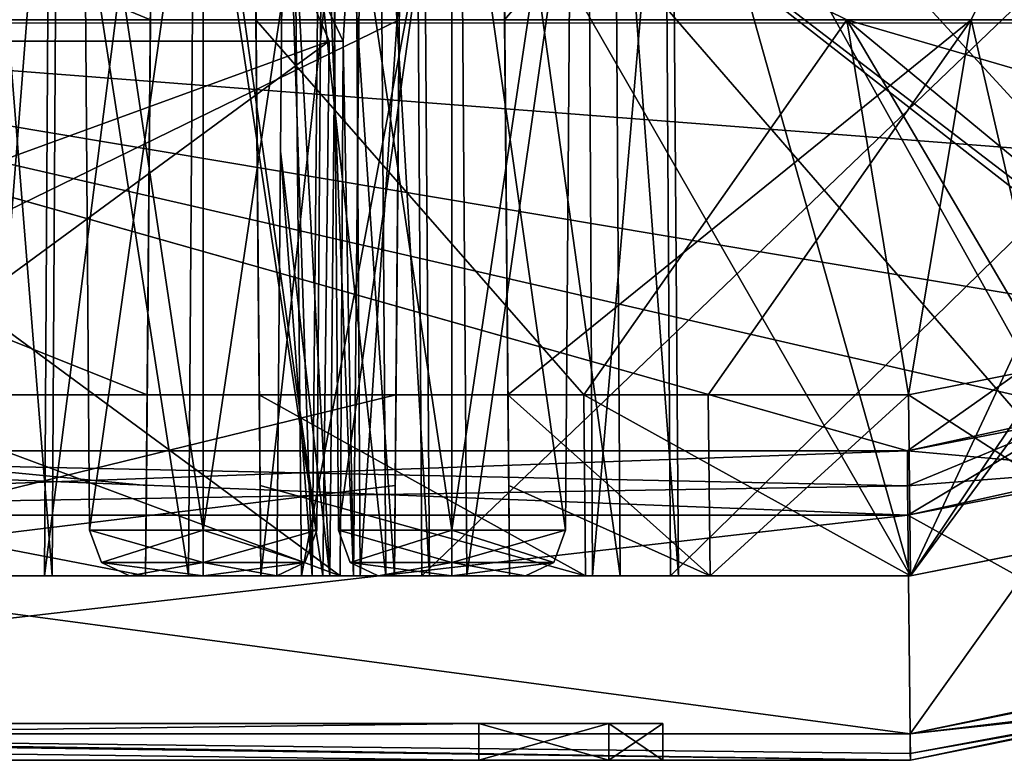
# Model space of a CAD drawing. Units: millimetres. Extents: x -91 to 24, y -21 to 59.
# Drawn here: x -39 to -28, y -8 to 0 of the extents above; entities that cross this region are included whole.
import ezdxf

# ---------------------------------------------------------------- set-up
doc = ezdxf.new("R2010")
doc.units = ezdxf.units.MM
doc.header["$LTSCALE"] = 65.185185
for name, color, linetype in [('1051', 7, 'CONTINUOUS'), ('1052', 7, 'CONTINUOUS'), ('1054', 7, 'CONTINUOUS'), ('1055', 7, 'CONTINUOUS'), ('1059', 7, 'CONTINUOUS'), ('1060', 7, 'CONTINUOUS'), ('1061', 7, 'CONTINUOUS'), ('1062', 7, 'CONTINUOUS'), ('1070', 7, 'CONTINUOUS'), ('1071', 7, 'CONTINUOUS'), ('1072', 7, 'CONTINUOUS'), ('1073', 7, 'CONTINUOUS'), ('1121', 7, 'CONTINUOUS'), ('1122', 7, 'CONTINUOUS'), ('1123', 7, 'CONTINUOUS'), ('1124', 7, 'CONTINUOUS'), ('1175', 7, 'CONTINUOUS'), ('1176', 7, 'CONTINUOUS'), ('1177', 7, 'CONTINUOUS'), ('1178', 7, 'CONTINUOUS'), ('1195', 7, 'CONTINUOUS'), ('1214', 7, 'CONTINUOUS'), ('1217', 7, 'CONTINUOUS'), ('1218', 7, 'CONTINUOUS'), ('652', 7, 'CONTINUOUS'), ('654', 7, 'CONTINUOUS'), ('666', 7, 'CONTINUOUS'), ('668', 7, 'CONTINUOUS'), ('669', 7, 'CONTINUOUS'), ('670', 7, 'CONTINUOUS'), ('673', 7, 'CONTINUOUS'), ('674', 7, 'CONTINUOUS'), ('677', 7, 'CONTINUOUS'), ('678', 7, 'CONTINUOUS'), ('811', 7, 'CONTINUOUS'), ('812', 7, 'CONTINUOUS'), ('813', 7, 'CONTINUOUS'), ('814', 7, 'CONTINUOUS'), ('821', 7, 'CONTINUOUS'), ('822', 7, 'CONTINUOUS'), ('823', 7, 'CONTINUOUS'), ('824', 7, 'CONTINUOUS'), ('831', 7, 'CONTINUOUS'), ('832', 7, 'CONTINUOUS'), ('843', 7, 'CONTINUOUS'), ('844', 7, 'CONTINUOUS'), ('848', 7, 'CONTINUOUS'), ('849', 7, 'CONTINUOUS'), ('859', 7, 'CONTINUOUS'), ('860', 7, 'CONTINUOUS'), ('864', 7, 'CONTINUOUS'), ('865', 7, 'CONTINUOUS'), ('900', 7, 'CONTINUOUS'), ('901', 7, 'CONTINUOUS'), ('915', 7, 'CONTINUOUS'), ('916', 7, 'CONTINUOUS'), ('923', 7, 'CONTINUOUS'), ('924', 7, 'CONTINUOUS'), ('936', 7, 'CONTINUOUS'), ('937', 7, 'CONTINUOUS')]:
    doc.layers.add(name, color=color, linetype=linetype)

msp = doc.modelspace()

# ---------------------------------------------------------------- linework, layer by layer
at = {"layer": '1051', "linetype": 'Continuous'}
for points in [[(-39.438, -6, -6.673), (-38.629, -6, -5.294), (-39.371, 3.2, -6.751), (-39.438, -6, -6.673)], [(-38.714, -6, -8.992), (-39.378, -6, -7.922), (-38.659, 3.2, -8.933), (-38.714, -6, -8.992)], [(-39.378, -6, -7.922), (-39.319, 3.2, -7.839), (-38.659, 3.2, -8.933), (-39.378, -6, -7.922)], [(-38.629, -6, -5.294), (-38.576, 3.2, -5.354), (-39.371, 3.2, -6.751), (-38.629, -6, -5.294)], [(-37.615, -6, -9.602), (-38.714, -6, -8.992), (-37.535, 3.2, -9.539), (-37.615, -6, -9.602)], [(-38.714, -6, -8.992), (-38.659, 3.2, -8.933), (-37.535, 3.2, -9.539), (-38.714, -6, -8.992)], [(-38.629, -6, -5.294), (-37.15, -6, -4.686), (-38.576, 3.2, -5.354), (-38.629, -6, -5.294)], [(-37.15, -6, -4.686), (-37.083, 3.2, -4.763), (-38.576, 3.2, -5.354), (-37.15, -6, -4.686)], [(-36.365, -6, -9.602), (-36.445, 3.2, -9.539), (-35.34, 3.2, -8.951), (-36.365, -6, -9.602)], [(-35.285, -6, -9.01), (-36.365, -6, -9.602), (-35.34, 3.2, -8.951), (-35.285, -6, -9.01)], [(-35.922, -6, -4.921), (-35.009, -6, -5.656), (-36.013, 3.2, -4.968), (-35.922, -6, -4.921)], [(-36.013, 3.2, -4.968), (-35.009, -6, -5.656), (-35.073, 3.2, -5.705), (-36.013, 3.2, -4.968)], [(-35.285, -6, -9.01), (-35.34, 3.2, -8.951), (-34.676, 3.2, -7.888), (-35.285, -6, -9.01)], [(-34.618, -6, -7.973), (-35.285, -6, -9.01), (-34.676, 3.2, -7.888), (-34.618, -6, -7.973)], [(-35.009, -6, -5.656), (-34.532, -6, -6.726), (-35.073, 3.2, -5.705), (-35.009, -6, -5.656)], [(-34.532, -6, -6.726), (-34.6, 3.2, -6.802), (-35.073, 3.2, -5.705), (-34.532, -6, -6.726)]]:
    msp.add_3dface(points, dxfattribs=at)
at = {"layer": '1052', "linetype": 'Continuous'}
for points in [[(-36.11, 3.2, 5.368), (-35.807, -6, 4.977), (-36.15, -1.392, 5.353), (-36.11, 3.2, 5.368)], [(-35.614, -6, 9.084), (-36.11, 3.2, 8.558), (-36.15, -1.392, 8.573), (-35.614, -6, 9.084)], [(-35.807, -6, 4.977), (-36.11, 3.2, 5.368), (-35.722, 3.2, 5.013), (-35.807, -6, 4.977)], [(-35.614, -6, 9.084), (-35.532, 3.2, 9.04), (-36.11, 3.2, 8.558), (-35.614, -6, 9.084)], [(-35.358, -6, 4.703), (-35.807, -6, 4.977), (-35.722, 3.2, 5.013), (-35.358, -6, 4.703)], [(-35.267, 3.2, 4.75), (-35.358, -6, 4.703), (-35.722, 3.2, 5.013), (-35.267, 3.2, 4.75)], [(-35.614, -6, 9.084), (-34.915, -6, 9.384), (-35.532, 3.2, 9.04), (-35.614, -6, 9.084)], [(-34.915, -6, 9.384), (-34.835, 3.2, 9.321), (-35.532, 3.2, 9.04), (-34.915, -6, 9.384)], [(-34.13, -6, 4.468), (-34.197, 3.2, 4.545), (-32.812, 3.2, 5.047), (-34.13, -6, 4.468)], [(-32.763, -6, 4.984), (-34.13, -6, 4.468), (-32.812, 3.2, 5.047), (-32.763, -6, 4.984)], [(-33.665, -6, 9.384), (-32.463, -6, 8.67), (-33.745, 3.2, 9.321), (-33.665, -6, 9.384)], [(-32.463, -6, 8.67), (-32.522, 3.2, 8.615), (-33.745, 3.2, 9.321), (-32.463, -6, 8.67)], [(-32.763, -6, 4.984), (-32.812, 3.2, 5.047), (-31.975, 3.2, 6.26), (-32.763, -6, 4.984)], [(-31.917, -6, 6.175), (-32.763, -6, 4.984), (-31.975, 3.2, 6.26), (-31.917, -6, 6.175)], [(-32.463, -6, 8.67), (-31.832, -6, 7.423), (-32.522, 3.2, 8.615), (-32.463, -6, 8.67)], [(-31.832, -6, 7.423), (-31.901, 3.2, 7.347), (-32.522, 3.2, 8.615), (-31.832, -6, 7.423)], [(-36.19, -6, 5.338), (-36.15, -1.392, 5.353), (-35.807, -6, 4.977), (-36.19, -6, 5.338)], [(-36.19, -6, 8.588), (-35.614, -6, 9.084), (-36.15, -1.392, 8.573), (-36.19, -6, 8.588)]]:
    msp.add_3dface(points, dxfattribs=at)
at = {"layer": '1054', "linetype": 'Continuous'}
for points in [[(-31.917, -6, 6.175), (-31.975, 3.2, 6.26), (-22.514, 3.2, 5.616), (-31.917, -6, 6.175)], [(-29.314, -6, 5.998), (-31.917, -6, 6.175), (-22.514, 3.2, 5.616), (-29.314, -6, 5.998)], [(-27.017, -5.543, 5.846), (-29.314, -6, 5.998), (-22.514, 3.2, 5.616), (-27.017, -5.543, 5.846)]]:
    msp.add_3dface(points, dxfattribs=at)
at = {"layer": '1055', "linetype": 'Continuous'}
for points in [[(-31.832, -6, 7.423), (-29.314, -6, 7.251), (-31.901, 3.2, 7.347), (-31.832, -6, 7.423)], [(-29.314, -6, 7.251), (-27.017, -5.543, 7.091), (-31.901, 3.2, 7.347), (-29.314, -6, 7.251)], [(-25.071, -4.243, 6.947), (-22.47, -1.642, 6.748), (-31.901, 3.2, 7.347), (-25.071, -4.243, 6.947)], [(-27.017, -5.543, 7.091), (-25.071, -4.243, 6.947), (-31.901, 3.2, 7.347), (-27.017, -5.543, 7.091)], [(-22.47, -1.642, 6.748), (-22.44, 3.2, 6.703), (-31.901, 3.2, 7.347), (-22.47, -1.642, 6.748)]]:
    msp.add_3dface(points, dxfattribs=at)
at = {"layer": '1059', "linetype": 'Continuous'}
for points in [[(-34.618, -6, -7.973), (-34.676, 3.2, -7.888), (-25.014, 3.2, -8.561), (-34.618, -6, -7.973)], [(-29.314, -6, -8.342), (-34.618, -6, -7.973), (-25.014, 3.2, -8.561), (-29.314, -6, -8.342)], [(-27.017, -5.543, -8.498), (-29.314, -6, -8.342), (-25.014, 3.2, -8.561), (-27.017, -5.543, -8.498)]]:
    msp.add_3dface(points, dxfattribs=at)
at = {"layer": '1060', "linetype": 'Continuous'}
for points in [[(-34.532, -6, -6.726), (-29.314, -6, -7.089), (-34.6, 3.2, -6.802), (-34.532, -6, -6.726)], [(-29.314, -6, -7.089), (-27.017, -5.543, -7.253), (-34.6, 3.2, -6.802), (-29.314, -6, -7.089)], [(-25.071, -4.243, -7.4), (-24.985, -4.156, -7.407), (-34.6, 3.2, -6.802), (-25.071, -4.243, -7.4)], [(-27.017, -5.543, -7.253), (-25.071, -4.243, -7.4), (-34.6, 3.2, -6.802), (-27.017, -5.543, -7.253)], [(-24.985, -4.156, -7.407), (-24.939, 3.2, -7.474), (-34.6, 3.2, -6.802), (-24.985, -4.156, -7.407)]]:
    msp.add_3dface(points, dxfattribs=at)
at = {"layer": '1061', "linetype": 'Continuous'}
for points in [[(-37.15, -6, -4.686), (-35.69, -6, 2.962), (-37.083, 3.2, -4.763), (-37.15, -6, -4.686)], [(-37.083, 3.2, -4.763), (-35.69, -6, 2.962), (-35.622, -0.2, 3.049), (-37.083, 3.2, -4.763)], [(-35.267, 3.2, 4.75), (-37.083, 3.2, -4.763), (-35.472, -0.2, 3.834), (-35.267, 3.2, 4.75)], [(-35.472, -0.2, 3.834), (-37.083, 3.2, -4.763), (-35.622, -0.2, 3.049), (-35.472, -0.2, 3.834)], [(-35.358, -6, 4.703), (-35.267, 3.2, 4.75), (-35.472, -0.2, 3.834), (-35.358, -6, 4.703)], [(-35.502, -6, 3.947), (-35.358, -6, 4.703), (-35.472, -0.2, 3.834), (-35.502, -6, 3.947)]]:
    msp.add_3dface(points, dxfattribs=at)
at = {"layer": '1062', "linetype": 'Continuous'}
for points in [[(-35.922, -6, -4.921), (-36.013, 3.2, -4.968), (-34.197, 3.2, 4.545), (-35.922, -6, -4.921)], [(-34.13, -6, 4.468), (-35.922, -6, -4.921), (-34.197, 3.2, 4.545), (-34.13, -6, 4.468)]]:
    msp.add_3dface(points, dxfattribs=at)
at = {"layer": '1070', "linetype": 'Continuous'}
for points in [[(-36.365, -6, -9.602), (-36.365, -6, -17.85), (-36.445, 3.2, -9.539), (-36.365, -6, -9.602)], [(-36.365, -6, -17.85), (-36.373, -5.018, -18.85), (-36.445, 3.2, -9.539), (-36.365, -6, -17.85)], [(-36.417, 0.033, -19.92), (-36.445, 3.2, -19.975), (-36.445, 3.2, -9.539), (-36.417, 0.033, -19.92)], [(-36.382, -4.035, -19.85), (-36.417, 0.033, -19.92), (-36.445, 3.2, -9.539), (-36.382, -4.035, -19.85)], [(-36.373, -5.018, -18.85), (-36.382, -4.035, -19.85), (-36.445, 3.2, -9.539), (-36.373, -5.018, -18.85)]]:
    msp.add_3dface(points, dxfattribs=at)
at = {"layer": '1071', "linetype": 'Continuous'}
for points in [[(-37.615, -6, -17.823), (-37.615, -6, -9.602), (-37.535, 3.2, -19.951), (-37.615, -6, -17.823)], [(-37.615, -6, -17.823), (-37.535, 3.2, -19.951), (-37.606, -5.018, -18.822), (-37.615, -6, -17.823)], [(-37.535, 3.2, -19.951), (-37.615, -6, -9.602), (-37.535, 3.2, -9.539), (-37.535, 3.2, -19.951)], [(-37.535, 3.2, -19.951), (-37.562, 0.033, -19.895), (-37.606, -5.018, -18.822), (-37.535, 3.2, -19.951)], [(-37.598, -4.035, -19.824), (-37.606, -5.018, -18.822), (-37.562, 0.033, -19.895), (-37.598, -4.035, -19.824)]]:
    msp.add_3dface(points, dxfattribs=at)
at = {"layer": '1072', "linetype": 'Continuous'}
for points in [[(-34.915, -6, 9.384), (-34.915, -6, 17.879), (-34.835, 3.2, 9.321), (-34.915, -6, 9.384)], [(-34.915, -6, 17.879), (-34.906, -5.018, 18.878), (-34.835, 3.2, 9.321), (-34.915, -6, 17.879)], [(-34.906, -5.018, 18.878), (-34.898, -4.035, 19.879), (-34.835, 3.2, 9.321), (-34.906, -5.018, 18.878)], [(-34.898, -4.035, 19.879), (-34.862, 0.033, 19.951), (-34.835, 3.2, 9.321), (-34.898, -4.035, 19.879)], [(-34.862, 0.033, 19.951), (-34.835, 3.2, 20.007), (-34.835, 3.2, 9.321), (-34.862, 0.033, 19.951)]]:
    msp.add_3dface(points, dxfattribs=at)
at = {"layer": '1073', "linetype": 'Continuous'}
for points in [[(-33.665, -6, 17.901), (-33.665, -6, 9.384), (-33.745, 3.2, 20.026), (-33.665, -6, 17.901)], [(-33.665, -6, 17.901), (-33.745, 3.2, 20.026), (-33.673, -5.018, 18.901), (-33.665, -6, 17.901)], [(-33.745, 3.2, 20.026), (-33.665, -6, 9.384), (-33.745, 3.2, 9.321), (-33.745, 3.2, 20.026)], [(-33.745, 3.2, 20.026), (-33.718, 0.034, 19.971), (-33.673, -5.018, 18.901), (-33.745, 3.2, 20.026)], [(-33.682, -4.035, 19.901), (-33.673, -5.018, 18.901), (-33.718, 0.034, 19.971), (-33.682, -4.035, 19.901)]]:
    msp.add_3dface(points, dxfattribs=at)
at = {"layer": '1121', "linetype": 'Continuous'}
for points in [[(-36.99, 3.2, -5.681), (-35.691, 3.2, -6.433), (-36.99, -5.504, -5.757), (-36.99, 3.2, -5.681)], [(-36.99, -5.504, -5.757), (-35.691, 3.2, -6.433), (-35.757, -5.504, -6.469), (-36.99, -5.504, -5.757)], [(-35.691, 3.2, -7.93), (-36.99, 3.2, -8.681), (-35.757, -5.504, -7.893), (-35.691, 3.2, -7.93)], [(-36.99, 3.2, -8.681), (-36.99, -5.504, -8.605), (-35.757, -5.504, -7.893), (-36.99, 3.2, -8.681)], [(-35.691, 3.2, -6.433), (-35.691, 3.2, -7.93), (-35.757, -5.504, -6.469), (-35.691, 3.2, -6.433)], [(-35.757, -5.504, -6.469), (-35.691, 3.2, -7.93), (-35.757, -5.504, -7.893), (-35.757, -5.504, -6.469)]]:
    msp.add_3dface(points, dxfattribs=at)
at = {"layer": '1122', "linetype": 'Continuous'}
for points in [[(-38.289, 3.2, -6.433), (-36.99, 3.2, -5.681), (-38.223, -5.504, -6.469), (-38.289, 3.2, -6.433)], [(-36.99, 3.2, -8.681), (-38.289, 3.2, -7.93), (-36.99, -5.504, -8.605), (-36.99, 3.2, -8.681)], [(-38.289, 3.2, -7.93), (-38.289, 3.2, -6.433), (-38.223, -5.504, -7.893), (-38.289, 3.2, -7.93)], [(-36.99, -5.504, -8.605), (-38.289, 3.2, -7.93), (-38.223, -5.504, -7.893), (-36.99, -5.504, -8.605)], [(-38.223, -5.504, -7.893), (-38.289, 3.2, -6.433), (-38.223, -5.504, -6.469), (-38.223, -5.504, -7.893)], [(-36.99, 3.2, -5.681), (-36.99, -5.504, -5.757), (-38.223, -5.504, -6.469), (-36.99, 3.2, -5.681)]]:
    msp.add_3dface(points, dxfattribs=at)
at = {"layer": '1123', "linetype": 'Continuous'}
for points in [[(-34.29, 3.2, 8.463), (-32.991, 3.2, 7.712), (-34.29, -5.504, 8.387), (-34.29, 3.2, 8.463)], [(-34.29, -5.504, 8.387), (-32.991, 3.2, 7.712), (-33.057, -5.504, 7.675), (-34.29, -5.504, 8.387)], [(-32.991, 3.2, 6.215), (-34.29, 3.2, 5.463), (-33.057, -5.504, 6.251), (-32.991, 3.2, 6.215)], [(-34.29, 3.2, 5.463), (-34.29, -5.504, 5.539), (-33.057, -5.504, 6.251), (-34.29, 3.2, 5.463)], [(-32.991, 3.2, 7.712), (-32.991, 3.2, 6.215), (-33.057, -5.504, 7.675), (-32.991, 3.2, 7.712)], [(-33.057, -5.504, 7.675), (-32.991, 3.2, 6.215), (-33.057, -5.504, 6.251), (-33.057, -5.504, 7.675)]]:
    msp.add_3dface(points, dxfattribs=at)
at = {"layer": '1124', "linetype": 'Continuous'}
for points in [[(-35.589, 3.2, 7.712), (-34.29, 3.2, 8.463), (-35.523, -5.504, 7.675), (-35.589, 3.2, 7.712)], [(-34.29, 3.2, 5.463), (-35.589, 3.2, 6.215), (-34.29, -5.504, 5.539), (-34.29, 3.2, 5.463)], [(-35.589, 3.2, 6.215), (-35.589, 3.2, 7.712), (-35.523, -5.504, 6.251), (-35.589, 3.2, 6.215)], [(-34.29, -5.504, 5.539), (-35.589, 3.2, 6.215), (-35.523, -5.504, 6.251), (-34.29, -5.504, 5.539)], [(-35.523, -5.504, 6.251), (-35.589, 3.2, 7.712), (-35.523, -5.504, 7.675), (-35.523, -5.504, 6.251)], [(-34.29, 3.2, 8.463), (-34.29, -5.504, 8.387), (-35.523, -5.504, 7.675), (-34.29, 3.2, 8.463)]]:
    msp.add_3dface(points, dxfattribs=at)
at = {"layer": '1175', "linetype": 'Continuous'}
for points in [[(-36.99, -5.504, -8.605), (-38.223, -5.504, -7.893), (-36.99, -5.855, -8.457), (-36.99, -5.504, -8.605)], [(-38.223, -5.504, -6.469), (-36.99, -5.504, -5.757), (-38.095, -5.855, -6.543), (-38.223, -5.504, -6.469)], [(-38.223, -5.504, -7.893), (-38.223, -5.504, -6.469), (-38.095, -5.855, -7.819), (-38.223, -5.504, -7.893)], [(-36.99, -5.855, -8.457), (-38.223, -5.504, -7.893), (-38.095, -5.855, -7.819), (-36.99, -5.855, -8.457)], [(-38.223, -5.504, -6.469), (-38.095, -5.855, -6.543), (-38.095, -5.855, -7.819), (-38.223, -5.504, -6.469)], [(-36.99, -5.504, -5.757), (-36.99, -5.855, -5.905), (-38.095, -5.855, -6.543), (-36.99, -5.504, -5.757)], [(-37.789, -6, -7.644), (-36.99, -6, -8.105), (-38.095, -5.855, -7.819), (-37.789, -6, -7.644)], [(-36.99, -6, -8.105), (-36.99, -5.855, -8.457), (-38.095, -5.855, -7.819), (-36.99, -6, -8.105)], [(-37.789, -6, -6.718), (-37.789, -6, -7.644), (-38.095, -5.855, -6.543), (-37.789, -6, -6.718)], [(-36.99, -5.855, -5.905), (-37.789, -6, -6.718), (-38.095, -5.855, -6.543), (-36.99, -5.855, -5.905)], [(-38.095, -5.855, -6.543), (-37.789, -6, -7.644), (-38.095, -5.855, -7.819), (-38.095, -5.855, -6.543)], [(-36.99, -6, -6.257), (-37.789, -6, -6.718), (-36.99, -5.855, -5.905), (-36.99, -6, -6.257)]]:
    msp.add_3dface(points, dxfattribs=at)
at = {"layer": '1176', "linetype": 'Continuous'}
for points in [[(-35.757, -5.504, -7.893), (-36.99, -5.504, -8.605), (-35.885, -5.855, -7.819), (-35.757, -5.504, -7.893)], [(-36.99, -5.504, -8.605), (-36.99, -5.855, -8.457), (-35.885, -5.855, -7.819), (-36.99, -5.504, -8.605)], [(-36.99, -5.504, -5.757), (-35.757, -5.504, -6.469), (-36.99, -5.855, -5.905), (-36.99, -5.504, -5.757)], [(-35.757, -5.504, -6.469), (-35.885, -5.855, -6.543), (-36.99, -5.855, -5.905), (-35.757, -5.504, -6.469)], [(-35.757, -5.504, -6.469), (-35.757, -5.504, -7.893), (-35.885, -5.855, -6.543), (-35.757, -5.504, -6.469)], [(-35.757, -5.504, -7.893), (-35.885, -5.855, -7.819), (-35.885, -5.855, -6.543), (-35.757, -5.504, -7.893)], [(-36.99, -6, -8.105), (-36.19, -6, -7.644), (-36.99, -5.855, -8.457), (-36.99, -6, -8.105)], [(-36.99, -5.855, -8.457), (-36.19, -6, -7.644), (-35.885, -5.855, -7.819), (-36.99, -5.855, -8.457)], [(-36.19, -6, -6.718), (-36.99, -6, -6.257), (-35.885, -5.855, -6.543), (-36.19, -6, -6.718)], [(-35.885, -5.855, -6.543), (-36.99, -6, -6.257), (-36.99, -5.855, -5.905), (-35.885, -5.855, -6.543)], [(-36.19, -6, -7.644), (-36.19, -6, -6.718), (-35.885, -5.855, -7.819), (-36.19, -6, -7.644)], [(-35.885, -5.855, -7.819), (-36.19, -6, -6.718), (-35.885, -5.855, -6.543), (-35.885, -5.855, -7.819)]]:
    msp.add_3dface(points, dxfattribs=at)
at = {"layer": '1177', "linetype": 'Continuous'}
for points in [[(-34.29, -5.504, 5.539), (-35.523, -5.504, 6.251), (-34.29, -5.855, 5.687), (-34.29, -5.504, 5.539)], [(-35.523, -5.504, 7.675), (-34.29, -5.504, 8.387), (-35.395, -5.855, 7.601), (-35.523, -5.504, 7.675)], [(-35.523, -5.504, 6.251), (-35.523, -5.504, 7.675), (-35.395, -5.855, 6.325), (-35.523, -5.504, 6.251)], [(-34.29, -5.855, 5.687), (-35.523, -5.504, 6.251), (-35.395, -5.855, 6.325), (-34.29, -5.855, 5.687)], [(-35.523, -5.504, 7.675), (-35.395, -5.855, 7.601), (-35.395, -5.855, 6.325), (-35.523, -5.504, 7.675)], [(-34.29, -5.504, 8.387), (-34.29, -5.855, 8.239), (-35.395, -5.855, 7.601), (-34.29, -5.504, 8.387)], [(-35.089, -6, 6.5), (-34.29, -6, 6.039), (-35.395, -5.855, 6.325), (-35.089, -6, 6.5)], [(-34.29, -6, 6.039), (-34.29, -5.855, 5.687), (-35.395, -5.855, 6.325), (-34.29, -6, 6.039)], [(-35.089, -6, 7.426), (-35.089, -6, 6.5), (-35.395, -5.855, 7.601), (-35.089, -6, 7.426)], [(-34.29, -5.855, 8.239), (-35.089, -6, 7.426), (-35.395, -5.855, 7.601), (-34.29, -5.855, 8.239)], [(-35.395, -5.855, 7.601), (-35.089, -6, 6.5), (-35.395, -5.855, 6.325), (-35.395, -5.855, 7.601)], [(-34.29, -6, 7.887), (-35.089, -6, 7.426), (-34.29, -5.855, 8.239), (-34.29, -6, 7.887)]]:
    msp.add_3dface(points, dxfattribs=at)
at = {"layer": '1178', "linetype": 'Continuous'}
for points in [[(-33.057, -5.504, 6.251), (-34.29, -5.504, 5.539), (-33.185, -5.855, 6.325), (-33.057, -5.504, 6.251)], [(-34.29, -5.504, 5.539), (-34.29, -5.855, 5.687), (-33.185, -5.855, 6.325), (-34.29, -5.504, 5.539)], [(-34.29, -5.504, 8.387), (-33.057, -5.504, 7.675), (-34.29, -5.855, 8.239), (-34.29, -5.504, 8.387)], [(-33.057, -5.504, 7.675), (-33.185, -5.855, 7.601), (-34.29, -5.855, 8.239), (-33.057, -5.504, 7.675)], [(-33.057, -5.504, 7.675), (-33.057, -5.504, 6.251), (-33.185, -5.855, 7.601), (-33.057, -5.504, 7.675)], [(-33.057, -5.504, 6.251), (-33.185, -5.855, 6.325), (-33.185, -5.855, 7.601), (-33.057, -5.504, 6.251)], [(-34.29, -6, 6.039), (-33.49, -6, 6.5), (-34.29, -5.855, 5.687), (-34.29, -6, 6.039)], [(-34.29, -5.855, 5.687), (-33.49, -6, 6.5), (-33.185, -5.855, 6.325), (-34.29, -5.855, 5.687)], [(-33.49, -6, 7.426), (-34.29, -6, 7.887), (-33.185, -5.855, 7.601), (-33.49, -6, 7.426)], [(-33.185, -5.855, 7.601), (-34.29, -6, 7.887), (-34.29, -5.855, 8.239), (-33.185, -5.855, 7.601)], [(-33.49, -6, 6.5), (-33.49, -6, 7.426), (-33.185, -5.855, 6.325), (-33.49, -6, 6.5)], [(-33.185, -5.855, 6.325), (-33.49, -6, 7.426), (-33.185, -5.855, 7.601), (-33.185, -5.855, 6.325)]]:
    msp.add_3dface(points, dxfattribs=at)
at = {"layer": '1195', "linetype": 'Continuous'}
for points in [[(-36.11, 3.2, 8.558), (-36.11, 3.2, 5.368), (-36.15, -1.392, 5.353), (-36.11, 3.2, 8.558)], [(-36.11, 3.2, 8.558), (-36.15, -1.392, 5.353), (-36.15, -1.392, 8.573), (-36.11, 3.2, 8.558)], [(-36.19, -6, 5.338), (-36.19, -6, 8.588), (-36.15, -1.392, 8.573), (-36.19, -6, 5.338)], [(-36.15, -1.392, 5.353), (-36.19, -6, 5.338), (-36.15, -1.392, 8.573), (-36.15, -1.392, 5.353)]]:
    msp.add_3dface(points, dxfattribs=at)
at = {"layer": '1214', "linetype": 'Continuous'}
for points in [[(-35.622, -0.2, 3.049), (-43.592, -0.2, 5.185), (-43.386, -0.2, 5.955), (-35.622, -0.2, 3.049)], [(-35.472, -0.2, 3.834), (-35.622, -0.2, 3.049), (-43.386, -0.2, 5.955), (-35.472, -0.2, 3.834)]]:
    msp.add_3dface(points, dxfattribs=at)
at = {"layer": '1217', "linetype": 'Continuous'}
for points in [[(-43.592, -0.2, 5.185), (-35.622, -0.2, 3.049), (-43.56, -3.093, 5.124), (-43.592, -0.2, 5.185)], [(-35.622, -0.2, 3.049), (-43.529, -6, 5.063), (-43.56, -3.093, 5.124), (-35.622, -0.2, 3.049)], [(-35.69, -6, 2.962), (-43.529, -6, 5.063), (-35.622, -0.2, 3.049), (-35.69, -6, 2.962)]]:
    msp.add_3dface(points, dxfattribs=at)
at = {"layer": '1218', "linetype": 'Continuous'}
for points in [[(-35.502, -6, 3.947), (-35.472, -0.2, 3.834), (-43.386, -0.2, 5.955), (-35.502, -6, 3.947)], [(-35.502, -6, 3.947), (-43.386, -0.2, 5.955), (-43.328, -3.093, 5.992), (-35.502, -6, 3.947)], [(-43.27, -6, 6.029), (-35.502, -6, 3.947), (-43.328, -3.093, 5.992), (-43.27, -6, 6.029)]]:
    msp.add_3dface(points, dxfattribs=at)
at = {"layer": '652', "linetype": 'Continuous'}
for points in [[(-34, -8, -11), (-65, -8, -11), (-50.004, -8, -18.003), (-34, -8, -11)], [(-65, -8, 11), (-34, -8, 11), (-48.109, -8, 18.078), (-65, -8, 11)], [(-29.314, -8, -18.535), (-34, -8, -11), (-50.004, -8, -18.003), (-29.314, -8, -18.535)], [(-34, -8, 11), (-32.586, -8, 10.414), (-48.109, -8, 18.078), (-34, -8, 11)], [(-32.586, -8, 10.414), (-29.314, -8, 18.535), (-48.109, -8, 18.078), (-32.586, -8, 10.414)], [(-32.586, -8, -10.414), (-34, -8, -11), (-29.314, -8, -18.535), (-32.586, -8, -10.414)], [(-32, -8, -9), (-32.586, -8, -10.414), (-29.314, -8, -18.535), (-32, -8, -9)], [(-32.586, -8, 10.414), (-32, -8, 9), (-29.314, -8, 18.535), (-32.586, -8, 10.414)], [(-32, -8, 9), (-32, -8, -9), (-29.314, -8, -18.535), (-32, -8, 9)], [(-29.314, -8, 18.535), (-32, -8, 9), (-29.314, -8, -18.535), (-29.314, -8, 18.535)]]:
    msp.add_3dface(points, dxfattribs=at)
at = {"layer": '654', "linetype": 'Continuous'}
for points in [[(-47.805, -6, -17.515), (-43.361, -6, -15.735), (-37.615, -6, -17.823), (-47.805, -6, -17.515)], [(-39.438, -6, -6.673), (-43.529, -6, 5.063), (-35.69, -6, 2.962), (-39.438, -6, -6.673)], [(-43.361, -6, -15.735), (-39.373, -6, -12.855), (-37.615, -6, -17.823), (-43.361, -6, -15.735)], [(-35.807, -6, 4.977), (-35.502, -6, 3.947), (-43.27, -6, 6.029), (-35.807, -6, 4.977)], [(-36.19, -6, 5.338), (-35.807, -6, 4.977), (-43.27, -6, 6.029), (-36.19, -6, 5.338)], [(-36.19, -6, 8.588), (-36.19, -6, 5.338), (-43.27, -6, 6.029), (-36.19, -6, 8.588)], [(-42.938, -6, 17.681), (-36.19, -6, 8.588), (-43.27, -6, 6.029), (-42.938, -6, 17.681)], [(-34.915, -6, 17.879), (-36.19, -6, 8.588), (-42.938, -6, 17.681), (-34.915, -6, 17.879)], [(-38.629, -6, -5.294), (-39.438, -6, -6.673), (-35.69, -6, 2.962), (-38.629, -6, -5.294)], [(-38.714, -6, -8.992), (-39.373, -6, -12.369), (-39.378, -6, -7.922), (-38.714, -6, -8.992)], [(-39.249, -6, -12.612), (-39.373, -6, -12.369), (-38.714, -6, -8.992), (-39.249, -6, -12.612)], [(-39.373, -6, -12.855), (-39.249, -6, -12.612), (-37.615, -6, -9.602), (-39.373, -6, -12.855)], [(-37.615, -6, -17.823), (-39.373, -6, -12.855), (-37.615, -6, -9.602), (-37.615, -6, -17.823)], [(-37.615, -6, -9.602), (-39.249, -6, -12.612), (-38.714, -6, -8.992), (-37.615, -6, -9.602)], [(-37.15, -6, -4.686), (-38.629, -6, -5.294), (-35.69, -6, 2.962), (-37.15, -6, -4.686)], [(-32.839, -6, -17.915), (-36.365, -6, -17.85), (-34.618, -6, -7.973), (-32.839, -6, -17.915)], [(-34.618, -6, -7.973), (-36.365, -6, -17.85), (-35.285, -6, -9.01), (-34.618, -6, -7.973)], [(-35.285, -6, -9.01), (-36.365, -6, -17.85), (-36.365, -6, -9.602), (-35.285, -6, -9.01)], [(-35.614, -6, 9.084), (-36.19, -6, 8.588), (-34.915, -6, 17.879), (-35.614, -6, 9.084)], [(-35.922, -6, -4.921), (-34.13, -6, 4.468), (-35.009, -6, -5.656), (-35.922, -6, -4.921)], [(-35.358, -6, 4.703), (-35.502, -6, 3.947), (-35.807, -6, 4.977), (-35.358, -6, 4.703)], [(-34.915, -6, 9.384), (-35.614, -6, 9.084), (-34.915, -6, 17.879), (-34.915, -6, 9.384)], [(-35.009, -6, -5.656), (-34.13, -6, 4.468), (-34.532, -6, -6.726), (-35.009, -6, -5.656)], [(-29.314, -6, -8.342), (-32.839, -6, -17.915), (-34.618, -6, -7.973), (-29.314, -6, -8.342)], [(-34.532, -6, -6.726), (-34.13, -6, 4.468), (-32.763, -6, 4.984), (-34.532, -6, -6.726)], [(-29.314, -6, -7.089), (-34.532, -6, -6.726), (-29.314, -6, 5.998), (-29.314, -6, -7.089)], [(-29.314, -6, 5.998), (-34.532, -6, -6.726), (-31.917, -6, 6.175), (-29.314, -6, 5.998)], [(-31.917, -6, 6.175), (-34.532, -6, -6.726), (-32.763, -6, 4.984), (-31.917, -6, 6.175)], [(-33.665, -6, 9.384), (-33.665, -6, 17.901), (-31.489, -6, 17.935), (-33.665, -6, 9.384)], [(-32.463, -6, 8.67), (-33.665, -6, 9.384), (-31.489, -6, 17.935), (-32.463, -6, 8.67)], [(-29.314, -6, -17.961), (-32.839, -6, -17.915), (-29.314, -6, -8.342), (-29.314, -6, -17.961)], [(-31.832, -6, 7.423), (-32.463, -6, 8.67), (-31.489, -6, 17.935), (-31.832, -6, 7.423)], [(-29.314, -6, 7.251), (-31.832, -6, 7.423), (-29.314, -6, 17.961), (-29.314, -6, 7.251)], [(-29.314, -6, 17.961), (-31.832, -6, 7.423), (-31.489, -6, 17.935), (-29.314, -6, 17.961)]]:
    msp.add_3dface(points, dxfattribs=at)
at = {"layer": '666', "linetype": 'Continuous'}
for points in [[(-34, -7.6, 11), (-65, -7.6, 11), (-34, -7.6, -11), (-34, -7.6, 11)], [(-34, -7.6, -11), (-65, -7.6, 11), (-65, -7.6, -11), (-34, -7.6, -11)], [(-32.586, -7.6, 10.414), (-34, -7.6, 11), (-32.586, -7.6, -10.414), (-32.586, -7.6, 10.414)], [(-32.586, -7.6, -10.414), (-34, -7.6, 11), (-34, -7.6, -11), (-32.586, -7.6, -10.414)], [(-32, -7.6, 9), (-32.586, -7.6, 10.414), (-32, -7.6, -9), (-32, -7.6, 9)], [(-32, -7.6, -9), (-32.586, -7.6, 10.414), (-32.586, -7.6, -10.414), (-32, -7.6, -9)]]:
    msp.add_3dface(points, dxfattribs=at)
at = {"layer": '668', "linetype": 'Continuous'}
for points in [[(-65, -8, -11), (-34, -8, -11), (-65, -7.6, -11), (-65, -8, -11)], [(-34, -8, -11), (-34, -7.6, -11), (-65, -7.6, -11), (-34, -8, -11)]]:
    msp.add_3dface(points, dxfattribs=at)
at = {"layer": '669', "linetype": 'Continuous'}
for points in [[(-32, -8, -9), (-32, -8, 9), (-32, -7.6, -9), (-32, -8, -9)], [(-32, -8, 9), (-32, -7.6, 9), (-32, -7.6, -9), (-32, -8, 9)]]:
    msp.add_3dface(points, dxfattribs=at)
at = {"layer": '670', "linetype": 'Continuous'}
for points in [[(-34, -8, 11), (-65, -8, 11), (-34, -7.6, 11), (-34, -8, 11)], [(-65, -8, 11), (-65, -7.6, 11), (-34, -7.6, 11), (-65, -8, 11)]]:
    msp.add_3dface(points, dxfattribs=at)
at = {"layer": '673', "linetype": 'Continuous'}
for points in [[(-34, -8, -11), (-32.586, -8, -10.414), (-34, -7.6, -11), (-34, -8, -11)], [(-32.586, -8, -10.414), (-32.586, -7.6, -10.414), (-34, -7.6, -11), (-32.586, -8, -10.414)], [(-32.586, -8, -10.414), (-32, -8, -9), (-32.586, -7.6, -10.414), (-32.586, -8, -10.414)], [(-32, -8, -9), (-32, -7.6, -9), (-32.586, -7.6, -10.414), (-32, -8, -9)]]:
    msp.add_3dface(points, dxfattribs=at)
at = {"layer": '674', "linetype": 'Continuous'}
for points in [[(-32.586, -8, 10.414), (-34, -8, 11), (-32.586, -7.6, 10.414), (-32.586, -8, 10.414)], [(-34, -8, 11), (-34, -7.6, 11), (-32.586, -7.6, 10.414), (-34, -8, 11)], [(-32, -8, 9), (-32.586, -8, 10.414), (-32, -7.6, 9), (-32, -8, 9)], [(-32.586, -8, 10.414), (-32.586, -7.6, 10.414), (-32, -7.6, 9), (-32.586, -8, 10.414)]]:
    msp.add_3dface(points, dxfattribs=at)
at = {"layer": '677', "linetype": 'Continuous'}
for points in [[(-36.19, -6, -7.644), (-36.99, -6, -8.105), (-37.789, -6, -7.644), (-36.19, -6, -7.644)], [(-36.19, -6, -6.718), (-36.19, -6, -7.644), (-37.789, -6, -6.718), (-36.19, -6, -6.718)], [(-37.789, -6, -6.718), (-36.19, -6, -7.644), (-37.789, -6, -7.644), (-37.789, -6, -6.718)], [(-36.99, -6, -6.257), (-36.19, -6, -6.718), (-37.789, -6, -6.718), (-36.99, -6, -6.257)]]:
    msp.add_3dface(points, dxfattribs=at)
at = {"layer": '678', "linetype": 'Continuous'}
for points in [[(-33.49, -6, 6.5), (-34.29, -6, 6.039), (-35.089, -6, 6.5), (-33.49, -6, 6.5)], [(-33.49, -6, 7.426), (-33.49, -6, 6.5), (-35.089, -6, 7.426), (-33.49, -6, 7.426)], [(-35.089, -6, 7.426), (-33.49, -6, 6.5), (-35.089, -6, 6.5), (-35.089, -6, 7.426)], [(-34.29, -6, 7.887), (-33.49, -6, 7.426), (-35.089, -6, 7.426), (-34.29, -6, 7.887)]]:
    msp.add_3dface(points, dxfattribs=at)
at = {"layer": '811', "linetype": 'Continuous'}
for points in [[(-28.104, 12.164, 22.256), (-69.986, 6.282, 20.507), (-45.746, -0.002, 21.662), (-28.104, 12.164, 22.256)], [(-22.773, 0, 22.069), (-28.104, 12.164, 22.256), (-45.746, -0.002, 21.662), (-22.773, 0, 22.069)]]:
    msp.add_3dface(points, dxfattribs=at)
at = {"layer": '812', "linetype": 'Continuous'}
for points in [[(-29.345, -4.643, 21.95), (-45.746, -0.002, 21.662), (-47.088, -4.643, 21.533), (-29.345, -4.643, 21.95)], [(-22.773, 0, 22.069), (-45.746, -0.002, 21.662), (-24.429, -1.648, 22.037), (-22.773, 0, 22.069)], [(-24.429, -1.648, 22.037), (-45.746, -0.002, 21.662), (-26.085, -3.296, 22), (-24.429, -1.648, 22.037)], [(-26.085, -3.296, 22), (-45.746, -0.002, 21.662), (-27.403, -4.215, 21.976), (-26.085, -3.296, 22)], [(-27.403, -4.215, 21.976), (-45.746, -0.002, 21.662), (-29.345, -4.643, 21.95), (-27.403, -4.215, 21.976)]]:
    msp.add_3dface(points, dxfattribs=at)
at = {"layer": '813', "linetype": 'Continuous'}
for points in [[(-49.05, 9.223, -21.701), (-28.104, 12.164, -22.256), (-45.75, -0.002, -21.662), (-49.05, 9.223, -21.701)], [(-45.75, -0.002, -21.662), (-28.104, 12.164, -22.256), (-22.773, 0, -22.069), (-45.75, -0.002, -21.662)]]:
    msp.add_3dface(points, dxfattribs=at)
at = {"layer": '814', "linetype": 'Continuous'}
for points in [[(-48.624, -4.643, -21.476), (-45.75, -0.002, -21.662), (-29.345, -4.643, -21.95), (-48.624, -4.643, -21.476)], [(-45.75, -0.002, -21.662), (-22.773, 0, -22.069), (-29.345, -4.643, -21.95), (-45.75, -0.002, -21.662)], [(-29.345, -4.643, -21.95), (-22.773, 0, -22.069), (-27.612, -4.305, -21.972), (-29.345, -4.643, -21.95)]]:
    msp.add_3dface(points, dxfattribs=at)
at = {"layer": '821', "linetype": 'Continuous'}
for points in [[(-58, 8.476, 19.275), (-22.154, 13.514, 20.305), (-46.427, 0.032, 19.637), (-58, 8.476, 19.275)], [(-46.427, 0.032, 19.637), (-22.154, 13.514, 20.305), (-34.835, 3.2, 20.007), (-46.427, 0.032, 19.637)], [(-33.745, 3.2, 20.026), (-22.154, 13.514, 20.305), (-33.718, 0.034, 19.971), (-33.745, 3.2, 20.026)], [(-33.718, 0.034, 19.971), (-22.154, 13.514, 20.305), (-28.654, 0.034, 20.039), (-33.718, 0.034, 19.971)], [(-28.654, 0.034, 20.039), (-22.154, 13.514, 20.305), (-23.592, 0.034, 20.068), (-28.654, 0.034, 20.039)], [(-34.862, 0.033, 19.951), (-46.427, 0.032, 19.637), (-34.835, 3.2, 20.007), (-34.862, 0.033, 19.951)]]:
    msp.add_3dface(points, dxfattribs=at)
at = {"layer": '822', "linetype": 'Continuous'}
for points in [[(-37.562, 0.033, -19.895), (-37.535, 3.2, -19.951), (-58, 8.476, -19.275), (-37.562, 0.033, -19.895)], [(-47.778, 0.032, -19.588), (-37.562, 0.033, -19.895), (-58, 8.476, -19.275), (-47.778, 0.032, -19.588)], [(-30.004, 0.034, -20.024), (-23.592, 0.034, -20.068), (-36.445, 3.2, -19.975), (-30.004, 0.034, -20.024)], [(-36.417, 0.033, -19.92), (-30.004, 0.034, -20.024), (-36.445, 3.2, -19.975), (-36.417, 0.033, -19.92)]]:
    msp.add_3dface(points, dxfattribs=at)
at = {"layer": '823', "linetype": 'Continuous'}
for points in [[(-46.427, 0.032, 19.637), (-34.862, 0.033, 19.951), (-43.212, -4.035, 19.673), (-46.427, 0.032, 19.637)], [(-43.212, -4.035, 19.673), (-34.862, 0.033, 19.951), (-34.898, -4.035, 19.879), (-43.212, -4.035, 19.673)], [(-33.718, 0.034, 19.971), (-28.654, 0.034, 20.039), (-33.682, -4.035, 19.901), (-33.718, 0.034, 19.971)], [(-33.682, -4.035, 19.901), (-28.654, 0.034, 20.039), (-31.508, -4.035, 19.934), (-33.682, -4.035, 19.901)], [(-31.508, -4.035, 19.934), (-28.654, 0.034, 20.039), (-29.335, -4.035, 19.961), (-31.508, -4.035, 19.934)], [(-29.335, -4.035, 19.961), (-28.654, 0.034, 20.039), (-27.79, -3.727, 19.981), (-29.335, -4.035, 19.961)], [(-28.654, 0.034, 20.039), (-23.592, 0.034, 20.068), (-27.79, -3.727, 19.981), (-28.654, 0.034, 20.039)]]:
    msp.add_3dface(points, dxfattribs=at)
at = {"layer": '824', "linetype": 'Continuous'}
for points in [[(-37.598, -4.035, -19.824), (-47.778, 0.032, -19.588), (-47.796, -4.035, -19.516), (-37.598, -4.035, -19.824)], [(-37.562, 0.033, -19.895), (-47.778, 0.032, -19.588), (-37.598, -4.035, -19.824), (-37.562, 0.033, -19.895)], [(-30.004, 0.034, -20.024), (-36.417, 0.033, -19.92), (-32.858, -4.035, -19.914), (-30.004, 0.034, -20.024)], [(-36.417, 0.033, -19.92), (-36.382, -4.035, -19.85), (-32.858, -4.035, -19.914), (-36.417, 0.033, -19.92)], [(-29.335, -4.035, -19.961), (-30.004, 0.034, -20.024), (-32.858, -4.035, -19.914), (-29.335, -4.035, -19.961)], [(-23.592, 0.034, -20.068), (-30.004, 0.034, -20.024), (-25.045, -1.414, -20.038), (-23.592, 0.034, -20.068)], [(-25.045, -1.414, -20.038), (-30.004, 0.034, -20.024), (-26.498, -2.863, -20.005), (-25.045, -1.414, -20.038)], [(-26.498, -2.863, -20.005), (-30.004, 0.034, -20.024), (-27.79, -3.727, -19.981), (-26.498, -2.863, -20.005)], [(-27.79, -3.727, -19.981), (-30.004, 0.034, -20.024), (-29.335, -4.035, -19.961), (-27.79, -3.727, -19.981)]]:
    msp.add_3dface(points, dxfattribs=at)
at = {"layer": '831', "linetype": 'Continuous'}
for points in [[(-29.314, -8, 18.535), (-26.219, -7.377, -18.558), (-26.109, -7.33, 18.559), (-29.314, -8, 18.535)], [(-29.314, -8, 18.535), (-29.314, -8, -18.535), (-26.219, -7.377, -18.558), (-29.314, -8, 18.535)]]:
    msp.add_3dface(points, dxfattribs=at)
at = {"layer": '832', "linetype": 'Continuous'}
for points in [[(-27.004, -5.538, -17.981), (-29.314, -6, -17.961), (-27.017, -5.543, -8.498), (-27.004, -5.538, -17.981)], [(-29.314, -6, 7.251), (-29.314, -6, 17.961), (-27.004, -5.538, 17.981), (-29.314, -6, 7.251)], [(-27.017, -5.543, 7.091), (-29.314, -6, 7.251), (-27.004, -5.538, 17.981), (-27.017, -5.543, 7.091)], [(-29.314, -6, -7.089), (-29.314, -6, 5.998), (-27.017, -5.543, 5.846), (-29.314, -6, -7.089)], [(-27.017, -5.543, -7.253), (-29.314, -6, -7.089), (-27.017, -5.543, 5.846), (-27.017, -5.543, -7.253)], [(-29.314, -6, -17.961), (-29.314, -6, -8.342), (-27.017, -5.543, -8.498), (-29.314, -6, -17.961)]]:
    msp.add_3dface(points, dxfattribs=at)
at = {"layer": '843', "linetype": 'Continuous'}
for points in [[(-29.317, -7.713, -19.236), (-29.342, -5.339, -21.651), (-27.346, -4.951, -21.675), (-29.317, -7.713, -19.236)], [(-26.333, -7.112, -19.26), (-29.317, -7.713, -19.236), (-27.346, -4.951, -21.675), (-26.333, -7.112, -19.26)]]:
    msp.add_3dface(points, dxfattribs=at)
at = {"layer": '844', "linetype": 'Continuous'}
for points in [[(-29.317, -7.713, -19.236), (-50.019, -7.713, -18.703), (-29.342, -5.339, -21.651), (-29.317, -7.713, -19.236)], [(-29.342, -5.339, -21.651), (-50.019, -7.713, -18.703), (-48.602, -5.339, -21.177), (-29.342, -5.339, -21.651)]]:
    msp.add_3dface(points, dxfattribs=at)
at = {"layer": '848', "linetype": 'Continuous'}
for points in [[(-48.122, -7.713, 18.778), (-29.317, -7.713, 19.236), (-47.065, -5.339, 21.235), (-48.122, -7.713, 18.778)], [(-29.317, -7.713, 19.236), (-29.342, -5.339, 21.651), (-47.065, -5.339, 21.235), (-29.317, -7.713, 19.236)]]:
    msp.add_3dface(points, dxfattribs=at)
at = {"layer": '849', "linetype": 'Continuous'}
for points in [[(-29.342, -5.339, 21.651), (-26.227, -7.067, 19.261), (-27.105, -4.847, 21.678), (-29.342, -5.339, 21.651)], [(-29.317, -7.713, 19.236), (-26.227, -7.067, 19.261), (-29.342, -5.339, 21.651), (-29.317, -7.713, 19.236)]]:
    msp.add_3dface(points, dxfattribs=at)
at = {"layer": '859', "linetype": 'Continuous'}
for points in [[(-27.79, -3.727, -19.981), (-29.335, -4.035, -19.961), (-27.004, -5.538, -17.981), (-27.79, -3.727, -19.981)], [(-29.335, -4.035, -19.961), (-29.314, -6, -17.961), (-27.004, -5.538, -17.981), (-29.335, -4.035, -19.961)]]:
    msp.add_3dface(points, dxfattribs=at)
at = {"layer": '860', "linetype": 'Continuous'}
for points in [[(-47.805, -6, -17.515), (-37.615, -6, -17.823), (-47.796, -4.035, -19.516), (-47.805, -6, -17.515)], [(-47.796, -4.035, -19.516), (-37.615, -6, -17.823), (-37.606, -5.018, -18.822), (-47.796, -4.035, -19.516)], [(-37.598, -4.035, -19.824), (-47.796, -4.035, -19.516), (-37.606, -5.018, -18.822), (-37.598, -4.035, -19.824)], [(-36.382, -4.035, -19.85), (-32.839, -6, -17.915), (-32.858, -4.035, -19.914), (-36.382, -4.035, -19.85)], [(-32.839, -6, -17.915), (-36.382, -4.035, -19.85), (-36.373, -5.018, -18.85), (-32.839, -6, -17.915)], [(-32.839, -6, -17.915), (-29.314, -6, -17.961), (-32.858, -4.035, -19.914), (-32.839, -6, -17.915)], [(-29.314, -6, -17.961), (-29.335, -4.035, -19.961), (-32.858, -4.035, -19.914), (-29.314, -6, -17.961)], [(-36.365, -6, -17.85), (-32.839, -6, -17.915), (-36.373, -5.018, -18.85), (-36.365, -6, -17.85)]]:
    msp.add_3dface(points, dxfattribs=at)
at = {"layer": '864', "linetype": 'Continuous'}
for points in [[(-42.938, -6, 17.681), (-43.212, -4.035, 19.673), (-34.898, -4.035, 19.879), (-42.938, -6, 17.681)], [(-34.898, -4.035, 19.879), (-34.906, -5.018, 18.878), (-42.938, -6, 17.681), (-34.898, -4.035, 19.879)], [(-31.489, -6, 17.935), (-33.682, -4.035, 19.901), (-31.508, -4.035, 19.934), (-31.489, -6, 17.935)], [(-33.682, -4.035, 19.901), (-31.489, -6, 17.935), (-33.673, -5.018, 18.901), (-33.682, -4.035, 19.901)], [(-31.489, -6, 17.935), (-31.508, -4.035, 19.934), (-29.335, -4.035, 19.961), (-31.489, -6, 17.935)], [(-29.314, -6, 17.961), (-31.489, -6, 17.935), (-29.335, -4.035, 19.961), (-29.314, -6, 17.961)], [(-34.915, -6, 17.879), (-42.938, -6, 17.681), (-34.906, -5.018, 18.878), (-34.915, -6, 17.879)], [(-31.489, -6, 17.935), (-33.665, -6, 17.901), (-33.673, -5.018, 18.901), (-31.489, -6, 17.935)]]:
    msp.add_3dface(points, dxfattribs=at)
at = {"layer": '865', "linetype": 'Continuous'}
for points in [[(-29.314, -6, 17.961), (-29.335, -4.035, 19.961), (-27.79, -3.727, 19.981), (-29.314, -6, 17.961)], [(-29.314, -6, 17.961), (-27.79, -3.727, 19.981), (-27.004, -5.538, 17.981), (-29.314, -6, 17.961)]]:
    msp.add_3dface(points, dxfattribs=at)
at = {"layer": '900', "linetype": 'Continuous'}
for points in [[(-48.624, -4.643, -21.476), (-29.345, -4.643, -21.95), (-48.602, -5.339, -21.177), (-48.624, -4.643, -21.476)], [(-48.602, -5.339, -21.177), (-29.345, -4.643, -21.95), (-29.344, -5.021, -21.869), (-48.602, -5.339, -21.177)], [(-29.342, -5.339, -21.651), (-48.602, -5.339, -21.177), (-29.344, -5.021, -21.869), (-29.342, -5.339, -21.651)]]:
    msp.add_3dface(points, dxfattribs=at)
at = {"layer": '901', "linetype": 'Continuous'}
for points in [[(-29.345, -4.643, -21.95), (-27.612, -4.305, -21.972), (-29.344, -5.021, -21.869), (-29.345, -4.643, -21.95)], [(-27.612, -4.305, -21.972), (-29.342, -5.339, -21.651), (-29.344, -5.021, -21.869), (-27.612, -4.305, -21.972)], [(-29.342, -5.339, -21.651), (-27.612, -4.305, -21.972), (-27.346, -4.951, -21.675), (-29.342, -5.339, -21.651)]]:
    msp.add_3dface(points, dxfattribs=at)
at = {"layer": '915', "linetype": 'Continuous'}
for points in [[(-27.403, -4.215, 21.976), (-29.345, -4.643, 21.95), (-27.105, -4.847, 21.678), (-27.403, -4.215, 21.976)], [(-27.105, -4.847, 21.678), (-29.345, -4.643, 21.95), (-29.344, -5.021, 21.869), (-27.105, -4.847, 21.678)], [(-29.342, -5.339, 21.651), (-27.105, -4.847, 21.678), (-29.344, -5.021, 21.869), (-29.342, -5.339, 21.651)]]:
    msp.add_3dface(points, dxfattribs=at)
at = {"layer": '916', "linetype": 'Continuous'}
for points in [[(-29.345, -4.643, 21.95), (-47.088, -4.643, 21.533), (-29.344, -5.021, 21.869), (-29.345, -4.643, 21.95)], [(-29.342, -5.339, 21.651), (-47.088, -4.643, 21.533), (-47.065, -5.339, 21.235), (-29.342, -5.339, 21.651)], [(-47.088, -4.643, 21.533), (-29.342, -5.339, 21.651), (-29.344, -5.021, 21.869), (-47.088, -4.643, 21.533)]]:
    msp.add_3dface(points, dxfattribs=at)
at = {"layer": '923', "linetype": 'Continuous'}
for points in [[(-29.314, -8, -18.535), (-50.004, -8, -18.003), (-50.019, -7.713, -18.703), (-29.314, -8, -18.535)], [(-29.314, -8, -18.535), (-50.019, -7.713, -18.703), (-29.317, -7.713, -19.236), (-29.314, -8, -18.535)], [(-29.314, -8, -18.535), (-29.317, -7.713, -19.236), (-29.315, -7.926, -18.913), (-29.314, -8, -18.535)]]:
    msp.add_3dface(points, dxfattribs=at)
at = {"layer": '924', "linetype": 'Continuous'}
for points in [[(-26.219, -7.377, -18.558), (-29.317, -7.713, -19.236), (-26.333, -7.112, -19.26), (-26.219, -7.377, -18.558)], [(-29.317, -7.713, -19.236), (-26.219, -7.377, -18.558), (-29.315, -7.926, -18.913), (-29.317, -7.713, -19.236)], [(-26.219, -7.377, -18.558), (-29.314, -8, -18.535), (-29.315, -7.926, -18.913), (-26.219, -7.377, -18.558)]]:
    msp.add_3dface(points, dxfattribs=at)
at = {"layer": '936', "linetype": 'Continuous'}
for points in [[(-26.109, -7.33, 18.559), (-26.227, -7.067, 19.261), (-29.317, -7.713, 19.236), (-26.109, -7.33, 18.559)], [(-26.109, -7.33, 18.559), (-29.317, -7.713, 19.236), (-29.316, -7.926, 18.913), (-26.109, -7.33, 18.559)], [(-29.314, -8, 18.535), (-26.109, -7.33, 18.559), (-29.316, -7.926, 18.913), (-29.314, -8, 18.535)]]:
    msp.add_3dface(points, dxfattribs=at)
at = {"layer": '937', "linetype": 'Continuous'}
for points in [[(-48.109, -8, 18.078), (-29.314, -8, 18.535), (-48.122, -7.713, 18.778), (-48.109, -8, 18.078)], [(-48.122, -7.713, 18.778), (-29.314, -8, 18.535), (-29.316, -7.926, 18.913), (-48.122, -7.713, 18.778)], [(-29.317, -7.713, 19.236), (-48.122, -7.713, 18.778), (-29.316, -7.926, 18.913), (-29.317, -7.713, 19.236)]]:
    msp.add_3dface(points, dxfattribs=at)

doc.saveas('drawing.dxf')
